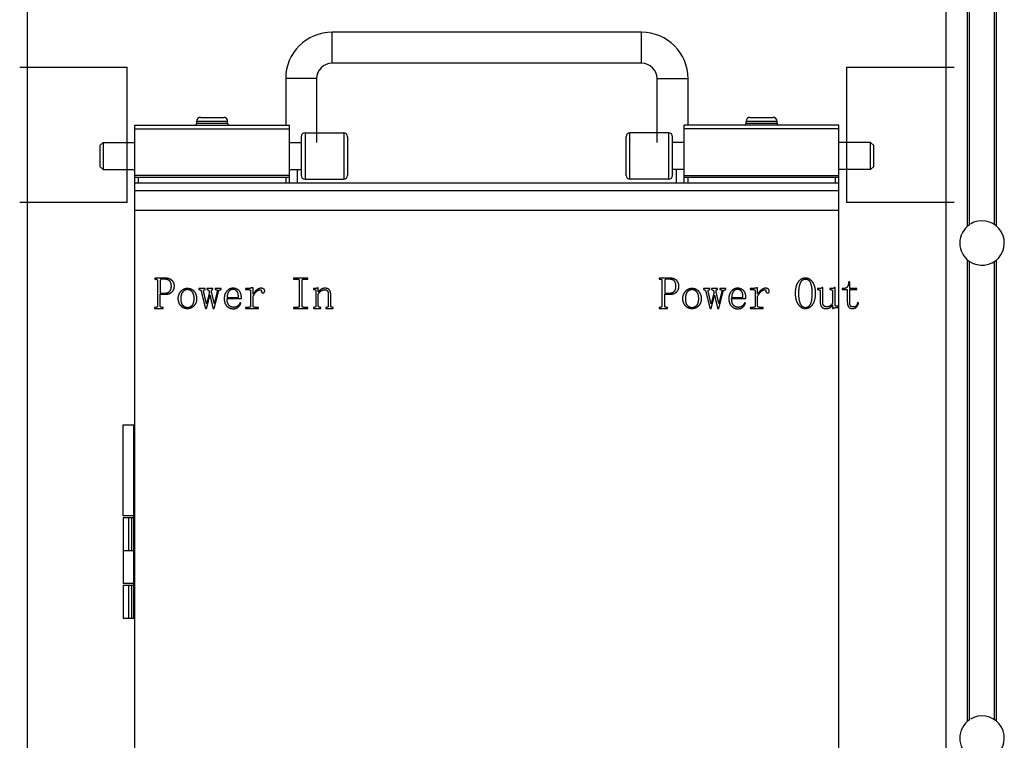
# Model space of a CAD drawing. Units: millimetres. Extents: x -5927 to 0, y 0 to 4191.
# Drawn here: x -4692 to -4438, y 1818 to 2004 of the extents above; entities that cross this region are included whole.
import ezdxf

# ---------------------------------------------------------------- set-up
doc = ezdxf.new("R2010")
doc.units = ezdxf.units.MM
doc.layers.add('Make2D$Visible$Curves', color=7, linetype='Continuous', true_color=0x000000)

msp = doc.modelspace()

# ---------------------------------------------------------------- linework, layer by layer
at = {"layer": 'Make2D$Visible$Curves'}
for p, q in [((-4690.271, 1084.793), (-4690.271, 2039.393)), ((-4452.771, 1084.793), (-4452.771, 2039.393)), ((-4447.271, 1950.452), (-4447.271, 2030.486)), ((-4446.771, 1950.836), (-4446.771, 2029.993)), ((-4440.271, 1950.836), (-4440.271, 2029.993)), ((-4439.771, 1950.452), (-4439.771, 2030.486)), ((-4447.271, 1822.452), (-4447.271, 1941.734)), ((-4446.771, 1822.836), (-4446.771, 1941.349)), ((-4440.271, 1822.836), (-4440.271, 1941.349)), ((-4439.771, 1822.452), (-4439.771, 1941.734))]:
    msp.add_line(p, q, dxfattribs=at)
at = {"layer": 'Make2D$Visible$Curves', "linetype": 'Continuous', "lineweight": -2}
for p, q in [((-4531.521, 2000.593), (-4611.521, 2000.593)), ((-4611.521, 1992.593), (-4611.521, 2000.593)), ((-4531.521, 1992.593), (-4531.521, 2000.593)), ((-4531.521, 1992.593), (-4611.521, 1992.593)), ((-4615.521, 1988.593), (-4623.521, 1988.593)), ((-4623.521, 1988.593), (-4623.521, 1976.593)), ((-4615.521, 1988.593), (-4615.521, 1972.093)), ((-4527.521, 1988.593), (-4519.521, 1988.593)), ((-4527.521, 1972.093), (-4527.521, 1988.593)), ((-4519.521, 1976.593), (-4519.521, 1988.593)), ((-4646.521, 1977.593), (-4638.521, 1977.593)), ((-4646.521, 1977.093), (-4646.521, 1977.593)), ((-4645.52, 1978.593), (-4639.521, 1978.593)), ((-4638.521, 1977.093), (-4638.521, 1977.593)), ((-4504.521, 1977.593), (-4496.521, 1977.593)), ((-4504.521, 1977.093), (-4504.521, 1977.593)), ((-4503.52, 1978.593), (-4497.521, 1978.593)), ((-4496.521, 1977.093), (-4496.521, 1977.593)), ((-4662.521, 1976.593), (-4622.521, 1976.593)), ((-4662.521, 1101.593), (-4662.521, 1976.593)), ((-4662.521, 1975.593), (-4622.521, 1975.593)), ((-4646.521, 1977.093), (-4638.521, 1977.093)), ((-4622.521, 1961.593), (-4622.521, 1976.593)), ((-4480.521, 1976.593), (-4520.521, 1976.593)), ((-4520.521, 1961.593), (-4520.521, 1976.593)), ((-4480.521, 1975.593), (-4520.521, 1975.593)), ((-4504.521, 1977.093), (-4496.521, 1977.093)), ((-4480.521, 1101.593), (-4480.521, 1976.593)), ((-4619.521, 1973.593), (-4619.521, 1963.593)), ((-4618.521, 1974.593), (-4618.521, 1962.593)), ((-4608.521, 1974.593), (-4608.521, 1962.593)), ((-4607.521, 1973.593), (-4607.521, 1963.593)), ((-4535.521, 1963.593), (-4535.521, 1973.593)), ((-4534.521, 1962.593), (-4534.521, 1974.593)), ((-4524.521, 1962.593), (-4524.521, 1974.593)), ((-4523.521, 1963.593), (-4523.521, 1973.593)), ((-4671.521, 1971.293), (-4670.721, 1972.093)), ((-4671.521, 1971.293), (-4671.521, 1965.893)), ((-4670.721, 1972.093), (-4670.721, 1965.093)), ((-4471.521, 1971.293), (-4472.321, 1972.093)), ((-4472.321, 1965.093), (-4472.321, 1972.093)), ((-4471.521, 1965.893), (-4471.521, 1971.293)), ((-4671.521, 1965.893), (-4670.721, 1965.093)), ((-4620.521, 1965.093), (-4620.521, 1961.593)), ((-4522.521, 1961.593), (-4522.521, 1965.093)), ((-4471.521, 1965.893), (-4472.321, 1965.093)), ((-4622.521, 1963.593), (-4662.521, 1963.593)), ((-4662.521, 1963.093), (-4622.521, 1963.093)), ((-4661.521, 1961.593), (-4661.521, 1963.093)), ((-4623.521, 1963.093), (-4623.521, 1961.593)), ((-4520.521, 1963.593), (-4480.521, 1963.593)), ((-4520.521, 1963.093), (-4480.521, 1963.093)), ((-4519.521, 1961.593), (-4519.521, 1963.093)), ((-4481.521, 1963.093), (-4481.521, 1961.593)), ((-4480.521, 1961.593), (-4662.521, 1961.593)), ((-4480.521, 1959.593), (-4662.521, 1959.593)), ((-4665.521, 1875.593), (-4665.521, 1899.093)), ((-4665.521, 1899.093), (-4662.521, 1899.093)), ((-4662.821, 1899.093), (-4662.821, 1849.093)), ((-4662.821, 1875.593), (-4665.521, 1875.593)), ((-4665.521, 1875.093), (-4665.521, 1858.093)), ((-4665.521, 1875.093), (-4662.821, 1875.093)), ((-4664.021, 1866.593), (-4664.021, 1875.093)), ((-4663.321, 1866.593), (-4663.321, 1875.093)), ((-4665.521, 1866.593), (-4662.821, 1866.593)), ((-4662.821, 1858.093), (-4665.521, 1858.093)), ((-4665.521, 1857.593), (-4665.521, 1849.093)), ((-4665.521, 1857.593), (-4662.821, 1857.593)), ((-4664.021, 1849.093), (-4664.021, 1857.593)), ((-4663.321, 1849.093), (-4663.321, 1857.593)), ((-4665.521, 1849.093), (-4662.521, 1849.093))]:
    msp.add_line(p, q, dxfattribs=at)
at = {"layer": 'Make2D$Visible$Curves', "lineweight": -2}
for p, q in [((-4692.27, 1991.593), (-4664.451, 1991.593)), ((-4664.451, 1956.593), (-4664.451, 1991.593)), ((-4478.591, 1991.593), (-4478.591, 1956.593)), ((-4478.591, 1991.593), (-4450.771, 1991.593)), ((-4664.451, 1956.593), (-4692.27, 1956.593)), ((-4450.771, 1956.593), (-4478.591, 1956.593))]:
    msp.add_line(p, q, dxfattribs=at)
at = {"layer": 'Make2D$Visible$Curves', "linetype": 'Continuous'}
for p, q in [((-4618.521, 1974.593), (-4608.521, 1974.593)), ((-4524.521, 1974.593), (-4534.521, 1974.593)), ((-4670.721, 1972.093), (-4662.521, 1972.093)), ((-4622.521, 1972.093), (-4619.521, 1972.093)), ((-4520.521, 1972.093), (-4523.521, 1972.093)), ((-4472.321, 1972.093), (-4480.521, 1972.093)), ((-4670.721, 1965.093), (-4662.521, 1965.093)), ((-4622.521, 1965.093), (-4619.521, 1965.093)), ((-4520.521, 1965.093), (-4523.521, 1965.093)), ((-4472.321, 1965.093), (-4480.521, 1965.093)), ((-4618.521, 1962.593), (-4608.521, 1962.593)), ((-4524.521, 1962.593), (-4534.521, 1962.593))]:
    msp.add_line(p, q, dxfattribs=at)
at = {"layer": 'Make2D$Visible$Curves', "linetype": 'ByBlock', "lineweight": 30}
msp.add_line((-4662.521, 1954.593), (-4480.521, 1954.593), dxfattribs=at)
at = {"layer": 'Make2D$Visible$Curves', "linetype": 'ByBlock', "lineweight": -2}
for p, q in [((-4617.822, 1937.006), (-4621.479, 1937.006)), ((-4621.479, 1937.006), (-4621.479, 1936.732)), ((-4617.822, 1936.732), (-4617.822, 1937.006)), ((-4640.176, 1934.309), (-4641.73, 1934.309)), ((-4641.73, 1934.309), (-4641.73, 1934.035)), ((-4640.176, 1934.035), (-4640.176, 1934.309)), ((-4621.479, 1936.732), (-4620.427, 1936.732)), ((-4618.873, 1936.732), (-4617.822, 1936.732)), ((-4509.753, 1934.309), (-4511.307, 1934.309)), ((-4511.307, 1934.309), (-4511.307, 1934.035)), ((-4509.753, 1934.035), (-4509.753, 1934.309)), ((-4655.947, 1929.829), (-4655.947, 1932.846)), ((-4655.947, 1932.846), (-4654.53, 1932.846)), ((-4641.73, 1934.035), (-4641.502, 1934.035)), ((-4640.359, 1934.035), (-4640.176, 1934.035)), ((-4525.524, 1929.829), (-4525.524, 1932.846)), ((-4525.524, 1932.846), (-4524.107, 1932.846)), ((-4511.307, 1934.035), (-4511.078, 1934.035)), ((-4509.935, 1934.035), (-4509.753, 1934.035)), ((-4616.13, 1929.464), (-4616.359, 1929.464)), ((-4616.359, 1929.464), (-4616.359, 1929.189)), ((-4616.359, 1929.189), (-4614.439, 1929.189)), ((-4614.439, 1929.464), (-4614.667, 1929.464)), ((-4614.439, 1929.189), (-4614.439, 1929.464)), ((-4665.521, 1849.093), (-4662.521, 1849.093))]:
    msp.add_line(p, q, dxfattribs=at)
at = {"layer": 'Make2D$Visible$Curves', "linetype": 'Continuous', "lineweight": -2}
for centre, radius, start, end in [((-4611.521, 1988.593), 12, 90, 180), ((-4531.521, 1988.593), 12, 0, 90), ((-4611.521, 1988.593), 4, 90, 180), ((-4531.521, 1988.593), 4, 0, 90), ((-4645.521, 1977.593), 1, 90, 180), ((-4639.521, 1977.593), 1, 0, 90), ((-4503.521, 1977.593), 1, 90, 180), ((-4497.521, 1977.593), 1, 0, 90), ((-4647.021, 1977.093), 0.5, 270, 0), ((-4638.021, 1977.093), 0.5, 180, 270), ((-4505.021, 1977.093), 0.5, 270, 0), ((-4496.021, 1977.093), 0.5, 180, 270), ((-4618.521, 1973.593), 1, 90, 180), ((-4608.521, 1973.593), 1, 0, 90), ((-4534.521, 1973.593), 1, 90, 180), ((-4524.521, 1973.593), 1, 0, 90), ((-4618.521, 1963.593), 1, 180, 270), ((-4608.521, 1963.593), 1, 270, 0), ((-4534.521, 1963.593), 1, 180, 270), ((-4524.521, 1963.593), 1, 270, 0)]:
    msp.add_arc(centre, radius, start, end, dxfattribs=at)
at = {"layer": 'Make2D$Visible$Curves'}
for centre, start, end in [((-4443.521, 1946.093), 124.41739, 235.58261), ((-4443.521, 1946.093), 124.41739, 235.58261), ((-4443.521, 1946.093), 235.62553, 121.80437), ((-4443.521, 1946.093), 235.62553, 121.80437), ((-4443.521, 1818.093), 124.41739, 235.58261), ((-4443.521, 1818.093), 235.62553, 121.80437)]:
    msp.add_arc(centre, 5.75, start, end, dxfattribs=at)
at = {"layer": 'Make2D$Visible$Curves', "linetype": 'ByBlock', "lineweight": -2}
for points in [[(-4654.667, 1937.006), (-4656.016, 1937.006), (-4657.365, 1937.006)], [(-4657.365, 1937.006), (-4657.365, 1936.869), (-4657.365, 1936.732)], [(-4524.244, 1937.006), (-4525.593, 1937.006), (-4526.941, 1937.006)], [(-4526.941, 1937.006), (-4526.941, 1936.869), (-4526.941, 1936.732)], [(-4657.365, 1936.732), (-4657.227, 1936.732), (-4657.09, 1936.732)], [(-4656.679, 1936.366), (-4656.679, 1933.098), (-4656.679, 1929.829)], [(-4655.947, 1936.366), (-4655.947, 1934.744), (-4655.947, 1933.121)], [(-4654.896, 1936.732), (-4655.216, 1936.732), (-4655.536, 1936.732)], [(-4644.29, 1934.309), (-4645.113, 1934.309), (-4645.936, 1934.309)], [(-4645.936, 1934.309), (-4645.936, 1934.172), (-4645.936, 1934.035)], [(-4644.29, 1934.035), (-4644.29, 1934.172), (-4644.29, 1934.309)], [(-4642.325, 1934.309), (-4643.102, 1934.309), (-4643.879, 1934.309)], [(-4643.879, 1934.309), (-4643.879, 1934.172), (-4643.879, 1934.035)], [(-4642.325, 1934.035), (-4642.325, 1934.172), (-4642.325, 1934.309)], [(-4633.502, 1934.309), (-4633.685, 1934.309), (-4633.867, 1934.309)], [(-4633.867, 1934.309), (-4633.867, 1934.172), (-4633.867, 1934.035)], [(-4631.947, 1934.538), (-4632.016, 1934.538), (-4632.085, 1934.538)], [(-4631.947, 1932.892), (-4631.947, 1933.715), (-4631.947, 1934.538)], [(-4620.016, 1936.366), (-4620.016, 1933.098), (-4620.016, 1929.829)], [(-4619.285, 1929.829), (-4619.285, 1933.098), (-4619.285, 1936.366)], [(-4615.993, 1934.309), (-4616.153, 1934.309), (-4616.313, 1934.309)], [(-4616.313, 1934.309), (-4616.313, 1934.172), (-4616.313, 1934.035)], [(-4615.079, 1934.538), (-4615.125, 1934.538), (-4615.17, 1934.538)], [(-4615.079, 1933.486), (-4615.079, 1934.012), (-4615.079, 1934.538)], [(-4526.941, 1936.732), (-4526.804, 1936.732), (-4526.667, 1936.732)], [(-4526.255, 1936.366), (-4526.255, 1933.098), (-4526.255, 1929.829)], [(-4525.524, 1936.366), (-4525.524, 1934.744), (-4525.524, 1933.121)], [(-4524.473, 1936.732), (-4524.793, 1936.732), (-4525.113, 1936.732)], [(-4513.867, 1934.309), (-4514.69, 1934.309), (-4515.513, 1934.309)], [(-4515.513, 1934.309), (-4515.513, 1934.172), (-4515.513, 1934.035)], [(-4513.867, 1934.035), (-4513.867, 1934.172), (-4513.867, 1934.309)], [(-4511.901, 1934.309), (-4512.678, 1934.309), (-4513.455, 1934.309)], [(-4513.455, 1934.309), (-4513.455, 1934.172), (-4513.455, 1934.035)], [(-4511.901, 1934.035), (-4511.901, 1934.172), (-4511.901, 1934.309)], [(-4503.078, 1934.309), (-4503.261, 1934.309), (-4503.444, 1934.309)], [(-4503.444, 1934.309), (-4503.444, 1934.172), (-4503.444, 1934.035)], [(-4501.524, 1934.538), (-4501.593, 1934.538), (-4501.661, 1934.538)], [(-4501.524, 1932.892), (-4501.524, 1933.715), (-4501.524, 1934.538)], [(-4485.753, 1934.309), (-4485.89, 1934.309), (-4486.027, 1934.309)], [(-4486.027, 1934.309), (-4486.027, 1934.172), (-4486.027, 1934.035)], [(-4484.701, 1934.584), (-4484.747, 1934.584), (-4484.793, 1934.584)], [(-4484.701, 1930.789), (-4484.701, 1932.686), (-4484.701, 1934.584)], [(-4482.553, 1934.309), (-4482.69, 1934.309), (-4482.827, 1934.309)], [(-4482.827, 1934.309), (-4482.827, 1934.172), (-4482.827, 1934.035)], [(-4481.501, 1934.584), (-4481.547, 1934.584), (-4481.593, 1934.584)], [(-4481.501, 1930.104), (-4481.501, 1932.344), (-4481.501, 1934.584)], [(-4479.353, 1934.309), (-4479.535, 1934.309), (-4479.718, 1934.309)], [(-4479.718, 1934.309), (-4479.718, 1934.172), (-4479.718, 1934.035)], [(-4477.981, 1936.092), (-4478.004, 1935.909), (-4478.027, 1935.726)], [(-4477.707, 1936.092), (-4477.844, 1936.092), (-4477.981, 1936.092)], [(-4477.707, 1934.309), (-4477.707, 1935.201), (-4477.707, 1936.092)], [(-4475.878, 1934.309), (-4476.793, 1934.309), (-4477.707, 1934.309)], [(-4475.878, 1934.035), (-4475.878, 1934.172), (-4475.878, 1934.309)], [(-4655.947, 1933.121), (-4655.376, 1933.121), (-4654.805, 1933.121)], [(-4645.936, 1934.035), (-4645.845, 1934.035), (-4645.753, 1934.035)], [(-4645.296, 1933.349), (-4644.77, 1931.246), (-4644.245, 1929.144)], [(-4644.016, 1930.475), (-4644.359, 1931.958), (-4644.702, 1933.441)], [(-4644.473, 1934.035), (-4644.382, 1934.035), (-4644.29, 1934.035)], [(-4643.97, 1929.144), (-4643.537, 1930.883), (-4643.103, 1932.622)], [(-4643.239, 1933.212), (-4643.582, 1931.844), (-4643.925, 1930.475)], [(-4643.879, 1934.035), (-4643.81, 1934.035), (-4643.742, 1934.035)], [(-4643.103, 1932.622), (-4642.691, 1930.883), (-4642.279, 1929.144)], [(-4641.959, 1930.434), (-4642.325, 1931.936), (-4642.69, 1933.438)], [(-4642.462, 1934.035), (-4642.393, 1934.035), (-4642.325, 1934.035)], [(-4642.005, 1929.144), (-4641.456, 1931.292), (-4640.907, 1933.441)], [(-4641.182, 1933.669), (-4641.57, 1932.051), (-4641.959, 1930.434)], [(-4638.667, 1932.024), (-4637.205, 1932.024), (-4635.742, 1932.024)], [(-4638.667, 1931.749), (-4636.816, 1931.749), (-4634.965, 1931.749)], [(-4633.867, 1934.035), (-4633.433, 1934.035), (-4632.999, 1934.035)], [(-4632.587, 1933.624), (-4632.587, 1931.726), (-4632.587, 1929.829)], [(-4631.947, 1929.829), (-4631.947, 1931.064), (-4631.947, 1932.298)], [(-4616.313, 1934.035), (-4616.13, 1934.035), (-4615.947, 1934.035)], [(-4615.719, 1933.761), (-4615.719, 1931.795), (-4615.719, 1929.829)], [(-4615.079, 1929.829), (-4615.079, 1931.406), (-4615.079, 1932.984)], [(-4612.519, 1932.892), (-4612.519, 1931.361), (-4612.519, 1929.829)], [(-4611.879, 1929.829), (-4611.879, 1931.292), (-4611.879, 1932.755)], [(-4525.524, 1933.121), (-4524.953, 1933.121), (-4524.381, 1933.121)], [(-4515.513, 1934.035), (-4515.421, 1934.035), (-4515.33, 1934.035)], [(-4514.873, 1933.349), (-4514.347, 1931.246), (-4513.821, 1929.144)], [(-4513.593, 1930.475), (-4513.935, 1931.958), (-4514.278, 1933.441)], [(-4514.05, 1934.035), (-4513.958, 1934.035), (-4513.867, 1934.035)], [(-4513.547, 1929.144), (-4513.113, 1930.883), (-4512.68, 1932.622)], [(-4512.815, 1933.212), (-4513.158, 1931.844), (-4513.501, 1930.475)], [(-4513.455, 1934.035), (-4513.387, 1934.035), (-4513.318, 1934.035)], [(-4512.68, 1932.622), (-4512.268, 1930.883), (-4511.855, 1929.144)], [(-4511.535, 1930.434), (-4511.901, 1931.936), (-4512.267, 1933.438)], [(-4512.038, 1934.035), (-4511.97, 1934.035), (-4511.901, 1934.035)], [(-4511.581, 1929.144), (-4511.033, 1931.292), (-4510.484, 1933.441)], [(-4510.758, 1933.669), (-4511.147, 1932.051), (-4511.535, 1930.434)], [(-4508.244, 1932.024), (-4506.781, 1932.024), (-4505.318, 1932.024)], [(-4508.244, 1931.749), (-4506.393, 1931.749), (-4504.541, 1931.749)], [(-4503.444, 1934.035), (-4503.01, 1934.035), (-4502.575, 1934.035)], [(-4502.164, 1933.624), (-4502.164, 1931.726), (-4502.164, 1929.829)], [(-4501.524, 1929.829), (-4501.524, 1931.064), (-4501.524, 1932.298)], [(-4486.027, 1934.035), (-4485.89, 1934.035), (-4485.753, 1934.035)], [(-4485.341, 1933.624), (-4485.341, 1932.252), (-4485.341, 1930.881)], [(-4482.827, 1934.035), (-4482.69, 1934.035), (-4482.553, 1934.035)], [(-4482.141, 1933.624), (-4482.141, 1932.184), (-4482.141, 1930.744)], [(-4479.718, 1934.035), (-4479.033, 1934.035), (-4478.347, 1934.035)], [(-4478.347, 1934.035), (-4478.347, 1932.435), (-4478.347, 1930.835)], [(-4477.707, 1930.652), (-4477.707, 1932.344), (-4477.707, 1934.035)], [(-4477.707, 1934.035), (-4476.793, 1934.035), (-4475.878, 1934.035)], [(-4657.09, 1929.464), (-4657.25, 1929.464), (-4657.41, 1929.464)], [(-4657.41, 1929.464), (-4657.41, 1929.326), (-4657.41, 1929.189)], [(-4657.41, 1929.189), (-4656.313, 1929.189), (-4655.216, 1929.189)], [(-4655.216, 1929.464), (-4655.376, 1929.464), (-4655.536, 1929.464)], [(-4655.216, 1929.189), (-4655.216, 1929.326), (-4655.216, 1929.464)], [(-4644.245, 1929.144), (-4644.107, 1929.144), (-4643.97, 1929.144)], [(-4643.925, 1930.475), (-4643.97, 1930.475), (-4644.016, 1930.475)], [(-4642.279, 1929.144), (-4642.142, 1929.144), (-4642.005, 1929.144)], [(-4635.102, 1930.561), (-4635.216, 1930.606), (-4635.33, 1930.652)], [(-4632.999, 1929.464), (-4633.456, 1929.464), (-4633.913, 1929.464)], [(-4633.913, 1929.464), (-4633.913, 1929.326), (-4633.913, 1929.189)], [(-4633.913, 1929.189), (-4632.222, 1929.189), (-4630.53, 1929.189)], [(-4630.53, 1929.464), (-4631.033, 1929.464), (-4631.536, 1929.464)], [(-4630.53, 1929.189), (-4630.53, 1929.326), (-4630.53, 1929.464)], [(-4620.427, 1929.464), (-4620.953, 1929.464), (-4621.479, 1929.464)], [(-4621.479, 1929.464), (-4621.479, 1929.326), (-4621.479, 1929.189)], [(-4621.479, 1929.189), (-4619.65, 1929.189), (-4617.822, 1929.189)], [(-4617.822, 1929.464), (-4618.347, 1929.464), (-4618.873, 1929.464)], [(-4617.822, 1929.189), (-4617.822, 1929.326), (-4617.822, 1929.464)], [(-4612.93, 1929.464), (-4613.045, 1929.464), (-4613.159, 1929.464)], [(-4613.159, 1929.464), (-4613.159, 1929.326), (-4613.159, 1929.189)], [(-4613.159, 1929.189), (-4612.199, 1929.189), (-4611.239, 1929.189)], [(-4611.239, 1929.464), (-4611.353, 1929.464), (-4611.467, 1929.464)], [(-4611.239, 1929.189), (-4611.239, 1929.326), (-4611.239, 1929.464)], [(-4526.667, 1929.464), (-4526.827, 1929.464), (-4526.987, 1929.464)], [(-4526.987, 1929.464), (-4526.987, 1929.326), (-4526.987, 1929.189)], [(-4526.987, 1929.189), (-4525.89, 1929.189), (-4524.793, 1929.189)], [(-4524.793, 1929.464), (-4524.953, 1929.464), (-4525.113, 1929.464)], [(-4524.793, 1929.189), (-4524.793, 1929.326), (-4524.793, 1929.464)], [(-4513.821, 1929.144), (-4513.684, 1929.144), (-4513.547, 1929.144)], [(-4513.501, 1930.475), (-4513.547, 1930.475), (-4513.593, 1930.475)], [(-4511.855, 1929.144), (-4511.718, 1929.144), (-4511.581, 1929.144)], [(-4504.678, 1930.561), (-4504.793, 1930.606), (-4504.907, 1930.652)], [(-4502.575, 1929.464), (-4503.033, 1929.464), (-4503.49, 1929.464)], [(-4503.49, 1929.464), (-4503.49, 1929.326), (-4503.49, 1929.189)], [(-4503.49, 1929.189), (-4501.798, 1929.189), (-4500.107, 1929.189)], [(-4500.107, 1929.464), (-4500.61, 1929.464), (-4501.113, 1929.464)], [(-4500.107, 1929.189), (-4500.107, 1929.326), (-4500.107, 1929.464)], [(-4482.141, 1930.149), (-4482.141, 1929.669), (-4482.141, 1929.189)], [(-4482.141, 1929.189), (-4482.095, 1929.189), (-4482.05, 1929.189)], [(-4480.815, 1929.738), (-4480.953, 1929.738), (-4481.09, 1929.738)], [(-4481.09, 1929.464), (-4480.953, 1929.464), (-4480.815, 1929.464)], [(-4480.815, 1929.464), (-4480.815, 1929.601), (-4480.815, 1929.738)], [(-4475.467, 1930.606), (-4475.581, 1930.652), (-4475.695, 1930.698)]]:
    msp.add_open_spline(points, degree=2, dxfattribs=at)
for points, knots in [([(-4654.53, 1932.846), (-4653.616, 1932.846), (-4652.953, 1933.395), (-4652.29, 1933.944), (-4652.29, 1934.995), (-4652.29, 1935.864), (-4652.907, 1936.435), (-4653.525, 1937.006), (-4654.667, 1937.006)], [-20, -20, -20, -19, -19, -18, -18, -17, -17, -16, -16, -16]), ([(-4524.107, 1932.846), (-4523.193, 1932.846), (-4522.53, 1933.395), (-4521.867, 1933.944), (-4521.867, 1934.995), (-4521.867, 1935.864), (-4522.484, 1936.435), (-4523.101, 1937.006), (-4524.244, 1937.006)], [-20, -20, -20, -19, -19, -18, -18, -17, -17, -16, -16, -16]), ([(-4486.621, 1933.121), (-4486.621, 1934.766), (-4487.307, 1935.932), (-4487.993, 1937.098), (-4489.181, 1937.098), (-4490.324, 1937.098), (-4491.033, 1936.001), (-4491.741, 1934.904), (-4491.741, 1933.121), (-4491.741, 1931.292), (-4490.987, 1930.195), (-4490.233, 1929.098), (-4489.181, 1929.098), (-4488.084, 1929.098), (-4487.353, 1930.172), (-4486.621, 1931.246), (-4486.621, 1933.121)], [-8, -8, -8, -7, -7, -6, -6, -5, -5, -4, -4, -3, -3, -2, -2, -1, -1, 0, 0, 0]), ([(-4490.873, 1933.121), (-4490.873, 1931.155), (-4490.393, 1930.264), (-4489.913, 1929.372), (-4489.181, 1929.372), (-4488.404, 1929.372), (-4487.947, 1930.218), (-4487.49, 1931.064), (-4487.49, 1933.121), (-4487.49, 1934.766), (-4487.878, 1935.772), (-4488.267, 1936.778), (-4489.181, 1936.778), (-4489.958, 1936.778), (-4490.415, 1935.864), (-4490.873, 1934.949), (-4490.873, 1933.121)], [0, 0, 0, 1, 1, 2, 2, 3, 3, 4, 4, 5, 5, 6, 6, 7, 7, 8, 8, 8]), ([(-4657.09, 1936.732), (-4656.862, 1936.732), (-4656.77, 1936.641), (-4656.679, 1936.549), (-4656.679, 1936.366)], [-13, -13, -13, -12, -12, -11, -11, -11]), ([(-4655.536, 1936.732), (-4655.719, 1936.732), (-4655.833, 1936.641), (-4655.947, 1936.549), (-4655.947, 1936.366)], [5, 5, 5, 6, 6, 7, 7, 7]), ([(-4654.805, 1933.121), (-4654.119, 1933.121), (-4653.593, 1933.532), (-4653.067, 1933.944), (-4653.067, 1934.949), (-4653.067, 1935.864), (-4653.502, 1936.298), (-4653.936, 1936.732), (-4654.896, 1936.732)], [0, 0, 0, 1, 1, 2, 2, 3, 3, 4, 4, 4]), ([(-4646.53, 1931.749), (-4646.53, 1932.755), (-4647.17, 1933.578), (-4647.81, 1934.401), (-4648.907, 1934.401), (-4649.959, 1934.401), (-4650.622, 1933.578), (-4651.285, 1932.755), (-4651.285, 1931.749), (-4651.285, 1930.652), (-4650.622, 1929.875), (-4649.959, 1929.098), (-4648.907, 1929.098), (-4647.902, 1929.098), (-4647.216, 1929.852), (-4646.53, 1930.606), (-4646.53, 1931.749)], [-8, -8, -8, -7, -7, -6, -6, -5, -5, -4, -4, -3, -3, -2, -2, -1, -1, 0, 0, 0]), ([(-4634.965, 1931.749), (-4634.965, 1933.212), (-4635.605, 1933.806), (-4636.245, 1934.401), (-4637.113, 1934.401), (-4638.073, 1934.401), (-4638.736, 1933.646), (-4639.399, 1932.892), (-4639.399, 1931.749), (-4639.399, 1930.469), (-4638.736, 1929.784), (-4638.073, 1929.098), (-4637.022, 1929.098), (-4636.199, 1929.098), (-4635.719, 1929.578), (-4635.239, 1930.058), (-4635.102, 1930.561)], [-13, -13, -13, -12, -12, -11, -11, -10, -10, -9, -9, -8, -8, -7, -7, -6, -6, -5, -5, -5]), ([(-4632.085, 1934.538), (-4632.313, 1934.446), (-4632.747, 1934.378), (-4633.182, 1934.309), (-4633.502, 1934.309)], [-32, -32, -32, -31, -31, -30, -30, -30]), ([(-4629.799, 1933.715), (-4629.845, 1933.486), (-4629.73, 1933.349), (-4629.616, 1933.212), (-4629.387, 1933.212), (-4629.159, 1933.212), (-4629.045, 1933.349), (-4628.93, 1933.486), (-4628.93, 1933.715), (-4628.93, 1933.989), (-4629.182, 1934.195), (-4629.433, 1934.401), (-4629.89, 1934.401), (-4630.439, 1934.401), (-4630.965, 1934.012), (-4631.49, 1933.624), (-4631.947, 1932.892)], [-10, -10, -10, -9, -9, -8, -8, -7, -7, -6, -6, -5, -5, -4, -4, -3, -3, -2, -2, -2]), ([(-4620.427, 1936.732), (-4620.199, 1936.732), (-4620.107, 1936.641), (-4620.016, 1936.549), (-4620.016, 1936.366)], [-19, -19, -19, -18, -18, -17, -17, -17]), ([(-4619.285, 1936.366), (-4619.285, 1936.549), (-4619.17, 1936.641), (-4619.056, 1936.732), (-4618.873, 1936.732)], [-6, -6, -6, -5, -5, -4, -4, -4]), ([(-4615.17, 1934.538), (-4615.353, 1934.401), (-4615.559, 1934.355), (-4615.765, 1934.309), (-4615.993, 1934.309)], [-18, -18, -18, -17, -17, -16, -16, -16]), ([(-4611.879, 1932.755), (-4611.879, 1933.578), (-4612.245, 1933.989), (-4612.61, 1934.401), (-4613.387, 1934.401), (-4613.845, 1934.401), (-4614.256, 1934.172), (-4614.667, 1933.944), (-4615.079, 1933.486)], [-24, -24, -24, -23, -23, -22, -22, -21, -21, -20, -20, -20]), ([(-4526.667, 1936.732), (-4526.438, 1936.732), (-4526.347, 1936.641), (-4526.255, 1936.549), (-4526.255, 1936.366)], [-13, -13, -13, -12, -12, -11, -11, -11]), ([(-4525.113, 1936.732), (-4525.295, 1936.732), (-4525.41, 1936.641), (-4525.524, 1936.549), (-4525.524, 1936.366)], [5, 5, 5, 6, 6, 7, 7, 7]), ([(-4524.381, 1933.121), (-4523.695, 1933.121), (-4523.17, 1933.532), (-4522.644, 1933.944), (-4522.644, 1934.949), (-4522.644, 1935.864), (-4523.078, 1936.298), (-4523.513, 1936.732), (-4524.473, 1936.732)], [0, 0, 0, 1, 1, 2, 2, 3, 3, 4, 4, 4]), ([(-4516.107, 1931.749), (-4516.107, 1932.755), (-4516.747, 1933.578), (-4517.387, 1934.401), (-4518.484, 1934.401), (-4519.535, 1934.401), (-4520.198, 1933.578), (-4520.861, 1932.755), (-4520.861, 1931.749), (-4520.861, 1930.652), (-4520.198, 1929.875), (-4519.535, 1929.098), (-4518.484, 1929.098), (-4517.478, 1929.098), (-4516.793, 1929.852), (-4516.107, 1930.606), (-4516.107, 1931.749)], [-8, -8, -8, -7, -7, -6, -6, -5, -5, -4, -4, -3, -3, -2, -2, -1, -1, 0, 0, 0]), ([(-4504.541, 1931.749), (-4504.541, 1933.212), (-4505.181, 1933.806), (-4505.821, 1934.401), (-4506.69, 1934.401), (-4507.65, 1934.401), (-4508.313, 1933.646), (-4508.975, 1932.892), (-4508.975, 1931.749), (-4508.975, 1930.469), (-4508.313, 1929.784), (-4507.65, 1929.098), (-4506.598, 1929.098), (-4505.775, 1929.098), (-4505.295, 1929.578), (-4504.815, 1930.058), (-4504.678, 1930.561)], [-13, -13, -13, -12, -12, -11, -11, -10, -10, -9, -9, -8, -8, -7, -7, -6, -6, -5, -5, -5]), ([(-4501.661, 1934.538), (-4501.89, 1934.446), (-4502.324, 1934.378), (-4502.758, 1934.309), (-4503.078, 1934.309)], [-32, -32, -32, -31, -31, -30, -30, -30]), ([(-4499.375, 1933.715), (-4499.421, 1933.486), (-4499.307, 1933.349), (-4499.193, 1933.212), (-4498.964, 1933.212), (-4498.735, 1933.212), (-4498.621, 1933.349), (-4498.507, 1933.486), (-4498.507, 1933.715), (-4498.507, 1933.989), (-4498.758, 1934.195), (-4499.01, 1934.401), (-4499.467, 1934.401), (-4500.015, 1934.401), (-4500.541, 1934.012), (-4501.067, 1933.624), (-4501.524, 1932.892)], [-10, -10, -10, -9, -9, -8, -8, -7, -7, -6, -6, -5, -5, -4, -4, -3, -3, -2, -2, -2]), ([(-4484.793, 1934.584), (-4485.021, 1934.401), (-4485.25, 1934.355), (-4485.478, 1934.309), (-4485.753, 1934.309)], [-60, -60, -60, -59, -59, -58, -58, -58]), ([(-4481.593, 1934.584), (-4481.821, 1934.401), (-4482.05, 1934.355), (-4482.278, 1934.309), (-4482.553, 1934.309)], [-37, -37, -37, -36, -36, -35, -35, -35]), ([(-4478.027, 1935.726), (-4478.118, 1934.995), (-4478.461, 1934.652), (-4478.804, 1934.309), (-4479.353, 1934.309)], [-33, -33, -33, -32, -32, -31, -31, -31]), ([(-4650.553, 1931.704), (-4650.553, 1930.515), (-4650.073, 1929.944), (-4649.593, 1929.372), (-4648.907, 1929.372), (-4648.13, 1929.372), (-4647.696, 1929.989), (-4647.262, 1930.606), (-4647.262, 1931.704), (-4647.262, 1932.892), (-4647.742, 1933.509), (-4648.222, 1934.126), (-4648.907, 1934.126), (-4649.547, 1934.126), (-4650.05, 1933.509), (-4650.553, 1932.892), (-4650.553, 1931.704)], [0, 0, 0, 1, 1, 2, 2, 3, 3, 4, 4, 5, 5, 6, 6, 7, 7, 8, 8, 8]), ([(-4645.753, 1934.035), (-4645.616, 1934.035), (-4645.479, 1933.852), (-4645.342, 1933.669), (-4645.296, 1933.349)], [-47, -47, -47, -46, -46, -45, -45, -45]), ([(-4644.702, 1933.441), (-4644.747, 1933.715), (-4644.702, 1933.875), (-4644.656, 1934.035), (-4644.473, 1934.035)], [-54, -54, -54, -53, -53, -52, -52, -52]), ([(-4643.742, 1934.035), (-4643.559, 1934.035), (-4643.422, 1933.829), (-4643.285, 1933.624), (-4643.239, 1933.212)], [-59, -59, -59, -58, -58, -57, -57, -57]), ([(-4642.69, 1933.438), (-4642.736, 1933.715), (-4642.69, 1933.875), (-4642.645, 1934.035), (-4642.462, 1934.035)], [-66, -66, -66, -65, -65, -64, -64, -64]), ([(-4641.502, 1934.035), (-4641.319, 1934.035), (-4641.227, 1933.944), (-4641.136, 1933.852), (-4641.182, 1933.669)], [-71, -71, -71, -70, -70, -69, -69, -69]), ([(-4640.907, 1933.441), (-4640.816, 1933.761), (-4640.679, 1933.898), (-4640.542, 1934.035), (-4640.359, 1934.035)], [-39, -39, -39, -38, -38, -37, -37, -37]), ([(-4635.742, 1932.024), (-4635.696, 1933.029), (-4636.085, 1933.555), (-4636.473, 1934.081), (-4637.113, 1934.081), (-4637.799, 1934.081), (-4638.233, 1933.532), (-4638.667, 1932.984), (-4638.667, 1932.024)], [0, 0, 0, 1, 1, 2, 2, 3, 3, 4, 4, 4]), ([(-4635.33, 1930.652), (-4635.513, 1930.149), (-4635.925, 1929.806), (-4636.336, 1929.464), (-4636.93, 1929.464), (-4637.707, 1929.464), (-4638.187, 1929.989), (-4638.667, 1930.515), (-4638.667, 1931.749)], [-4, -4, -4, -3, -3, -2, -2, -1, -1, 0, 0, 0]), ([(-4632.999, 1934.035), (-4632.77, 1934.035), (-4632.679, 1933.921), (-4632.587, 1933.806), (-4632.587, 1933.624)], [-27, -27, -27, -26, -26, -25, -25, -25]), ([(-4631.947, 1932.298), (-4631.536, 1933.121), (-4631.01, 1933.578), (-4630.485, 1934.035), (-4630.119, 1934.035), (-4629.89, 1934.035), (-4629.845, 1933.944), (-4629.799, 1933.852), (-4629.799, 1933.715)], [-14, -14, -14, -13, -13, -12, -12, -11, -11, -10, -10, -10]), ([(-4615.947, 1934.035), (-4615.81, 1934.035), (-4615.765, 1933.966), (-4615.719, 1933.898), (-4615.719, 1933.761)], [-13, -13, -13, -12, -12, -11, -11, -11]), ([(-4615.079, 1932.984), (-4614.713, 1933.486), (-4614.279, 1933.761), (-4613.845, 1934.035), (-4613.433, 1934.035), (-4612.976, 1934.035), (-4612.747, 1933.738), (-4612.519, 1933.441), (-4612.519, 1932.892)], [-39, -39, -39, -38, -38, -37, -37, -36, -36, -35, -35, -35]), ([(-4520.13, 1931.704), (-4520.13, 1930.515), (-4519.65, 1929.944), (-4519.17, 1929.372), (-4518.484, 1929.372), (-4517.707, 1929.372), (-4517.273, 1929.989), (-4516.838, 1930.606), (-4516.838, 1931.704), (-4516.838, 1932.892), (-4517.318, 1933.509), (-4517.798, 1934.126), (-4518.484, 1934.126), (-4519.124, 1934.126), (-4519.627, 1933.509), (-4520.13, 1932.892), (-4520.13, 1931.704)], [0, 0, 0, 1, 1, 2, 2, 3, 3, 4, 4, 5, 5, 6, 6, 7, 7, 8, 8, 8]), ([(-4515.33, 1934.035), (-4515.193, 1934.035), (-4515.055, 1933.852), (-4514.918, 1933.669), (-4514.873, 1933.349)], [-47, -47, -47, -46, -46, -45, -45, -45]), ([(-4514.278, 1933.441), (-4514.324, 1933.715), (-4514.278, 1933.875), (-4514.233, 1934.035), (-4514.05, 1934.035)], [-54, -54, -54, -53, -53, -52, -52, -52]), ([(-4513.318, 1934.035), (-4513.135, 1934.035), (-4512.998, 1933.829), (-4512.861, 1933.624), (-4512.815, 1933.212)], [-59, -59, -59, -58, -58, -57, -57, -57]), ([(-4512.267, 1933.438), (-4512.313, 1933.715), (-4512.267, 1933.875), (-4512.221, 1934.035), (-4512.038, 1934.035)], [-66, -66, -66, -65, -65, -64, -64, -64]), ([(-4511.078, 1934.035), (-4510.895, 1934.035), (-4510.804, 1933.944), (-4510.713, 1933.852), (-4510.758, 1933.669)], [-71, -71, -71, -70, -70, -69, -69, -69]), ([(-4510.484, 1933.441), (-4510.393, 1933.761), (-4510.255, 1933.898), (-4510.118, 1934.035), (-4509.935, 1934.035)], [-39, -39, -39, -38, -38, -37, -37, -37]), ([(-4505.318, 1932.024), (-4505.273, 1933.029), (-4505.661, 1933.555), (-4506.05, 1934.081), (-4506.69, 1934.081), (-4507.375, 1934.081), (-4507.81, 1933.532), (-4508.244, 1932.984), (-4508.244, 1932.024)], [0, 0, 0, 1, 1, 2, 2, 3, 3, 4, 4, 4]), ([(-4504.907, 1930.652), (-4505.09, 1930.149), (-4505.501, 1929.806), (-4505.913, 1929.464), (-4506.507, 1929.464), (-4507.284, 1929.464), (-4507.764, 1929.989), (-4508.244, 1930.515), (-4508.244, 1931.749)], [-4, -4, -4, -3, -3, -2, -2, -1, -1, 0, 0, 0]), ([(-4502.575, 1934.035), (-4502.347, 1934.035), (-4502.255, 1933.921), (-4502.164, 1933.806), (-4502.164, 1933.624)], [-27, -27, -27, -26, -26, -25, -25, -25]), ([(-4501.524, 1932.298), (-4501.113, 1933.121), (-4500.587, 1933.578), (-4500.061, 1934.035), (-4499.695, 1934.035), (-4499.467, 1934.035), (-4499.421, 1933.944), (-4499.375, 1933.852), (-4499.375, 1933.715)], [-14, -14, -14, -13, -13, -12, -12, -11, -11, -10, -10, -10]), ([(-4485.753, 1934.035), (-4485.524, 1934.035), (-4485.433, 1933.921), (-4485.341, 1933.806), (-4485.341, 1933.624)], [-55, -55, -55, -54, -54, -53, -53, -53]), ([(-4482.553, 1934.035), (-4482.324, 1934.035), (-4482.233, 1933.921), (-4482.141, 1933.806), (-4482.141, 1933.624)], [-32, -32, -32, -31, -31, -30, -30, -30]), ([(-4656.679, 1929.829), (-4656.679, 1929.646), (-4656.77, 1929.555), (-4656.862, 1929.464), (-4657.09, 1929.464)], [-10, -10, -10, -9, -9, -8, -8, -8]), ([(-4655.536, 1929.464), (-4655.719, 1929.464), (-4655.833, 1929.555), (-4655.947, 1929.646), (-4655.947, 1929.829)], [-3, -3, -3, -2, -2, -1, -1, -1]), ([(-4632.587, 1929.829), (-4632.587, 1929.646), (-4632.679, 1929.555), (-4632.77, 1929.464), (-4632.999, 1929.464)], [-24, -24, -24, -23, -23, -22, -22, -22]), ([(-4631.536, 1929.464), (-4631.719, 1929.464), (-4631.833, 1929.555), (-4631.947, 1929.646), (-4631.947, 1929.829)], [-17, -17, -17, -16, -16, -15, -15, -15]), ([(-4620.016, 1929.829), (-4620.016, 1929.646), (-4620.107, 1929.555), (-4620.199, 1929.464), (-4620.427, 1929.464)], [-16, -16, -16, -15, -15, -14, -14, -14]), ([(-4618.873, 1929.464), (-4619.056, 1929.464), (-4619.17, 1929.555), (-4619.285, 1929.646), (-4619.285, 1929.829)], [-9, -9, -9, -8, -8, -7, -7, -7]), ([(-4615.719, 1929.829), (-4615.719, 1929.646), (-4615.81, 1929.555), (-4615.902, 1929.464), (-4616.13, 1929.464)], [-10, -10, -10, -9, -9, -8, -8, -8]), ([(-4614.667, 1929.464), (-4614.85, 1929.464), (-4614.965, 1929.555), (-4615.079, 1929.646), (-4615.079, 1929.829)], [-42, -42, -42, -41, -41, -40, -40, -40]), ([(-4612.519, 1929.829), (-4612.519, 1929.646), (-4612.61, 1929.555), (-4612.702, 1929.464), (-4612.93, 1929.464)], [-34, -34, -34, -33, -33, -32, -32, -32]), ([(-4611.467, 1929.464), (-4611.65, 1929.464), (-4611.765, 1929.555), (-4611.879, 1929.646), (-4611.879, 1929.829)], [-27, -27, -27, -26, -26, -25, -25, -25]), ([(-4526.255, 1929.829), (-4526.255, 1929.646), (-4526.347, 1929.555), (-4526.438, 1929.464), (-4526.667, 1929.464)], [-10, -10, -10, -9, -9, -8, -8, -8]), ([(-4525.113, 1929.464), (-4525.295, 1929.464), (-4525.41, 1929.555), (-4525.524, 1929.646), (-4525.524, 1929.829)], [-3, -3, -3, -2, -2, -1, -1, -1]), ([(-4502.164, 1929.829), (-4502.164, 1929.646), (-4502.255, 1929.555), (-4502.347, 1929.464), (-4502.575, 1929.464)], [-24, -24, -24, -23, -23, -22, -22, -22]), ([(-4501.113, 1929.464), (-4501.295, 1929.464), (-4501.41, 1929.555), (-4501.524, 1929.646), (-4501.524, 1929.829)], [-17, -17, -17, -16, -16, -15, -15, -15]), ([(-4485.341, 1930.881), (-4485.341, 1929.966), (-4484.975, 1929.555), (-4484.61, 1929.144), (-4483.878, 1929.144), (-4483.284, 1929.144), (-4482.827, 1929.395), (-4482.37, 1929.646), (-4482.141, 1930.149)], [-52, -52, -52, -51, -51, -50, -50, -49, -49, -48, -48, -48]), ([(-4483.65, 1929.601), (-4484.153, 1929.601), (-4484.427, 1929.875), (-4484.701, 1930.149), (-4484.701, 1930.789)], [-64, -64, -64, -63, -63, -62, -62, -62]), ([(-4482.141, 1930.744), (-4482.324, 1930.149), (-4482.713, 1929.875), (-4483.101, 1929.601), (-4483.65, 1929.601)], [-29, -29, -29, -28, -28, -27, -27, -27]), ([(-4482.05, 1929.189), (-4481.775, 1929.326), (-4481.547, 1929.395), (-4481.318, 1929.464), (-4481.09, 1929.464)], [-46, -46, -46, -45, -45, -44, -44, -44]), ([(-4481.09, 1929.738), (-4481.273, 1929.738), (-4481.387, 1929.829), (-4481.501, 1929.921), (-4481.501, 1930.104)], [-41, -41, -41, -40, -40, -39, -39, -39]), ([(-4478.347, 1930.835), (-4478.347, 1929.966), (-4478.004, 1929.555), (-4477.661, 1929.144), (-4476.975, 1929.144), (-4476.335, 1929.144), (-4475.947, 1929.555), (-4475.558, 1929.966), (-4475.467, 1930.606)], [-27, -27, -27, -26, -26, -25, -25, -24, -24, -23, -23, -23]), ([(-4475.695, 1930.698), (-4475.787, 1930.149), (-4476.061, 1929.852), (-4476.335, 1929.555), (-4476.793, 1929.555), (-4477.25, 1929.555), (-4477.478, 1929.784), (-4477.707, 1930.012), (-4477.707, 1930.652)], [-22, -22, -22, -21, -21, -20, -20, -19, -19, -18, -18, -18])]:
    msp.add_open_spline(points, degree=2, knots=knots, dxfattribs=at)

doc.saveas('drawing.dxf')
